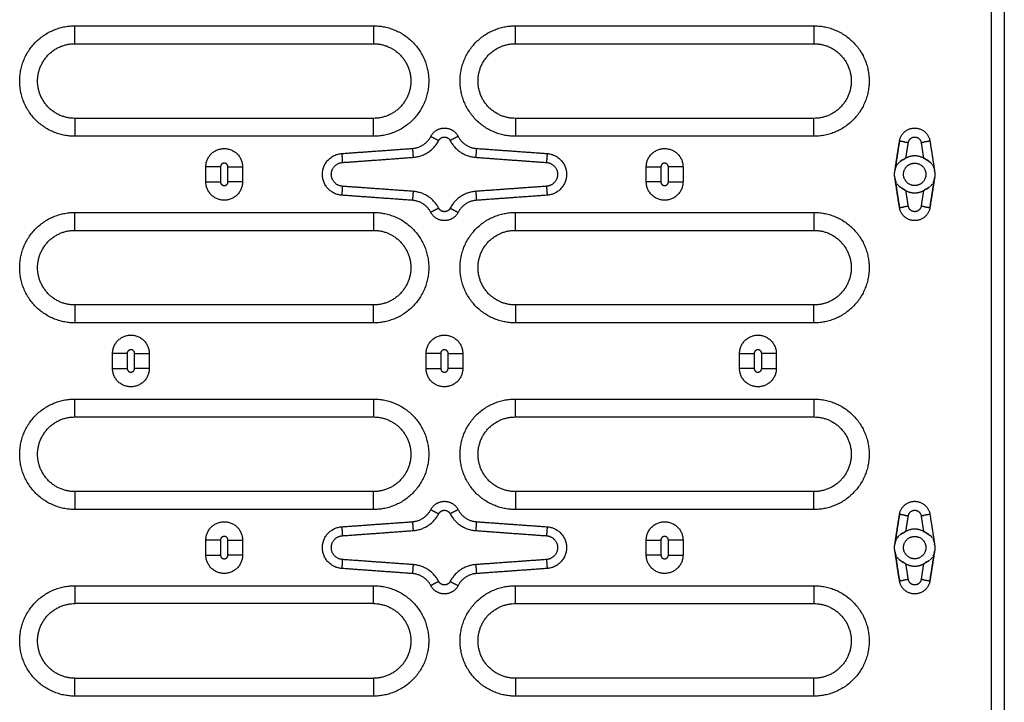
# Model space of a CAD drawing. Units: millimetres. Extents: x 79390 to 80969, y 9817 to 10932.
# Drawn here: x 79753 to 79885, y 10709 to 10800 of the extents above; entities that cross this region are included whole.
import ezdxf

# ---------------------------------------------------------------- set-up
doc = ezdxf.new("R2010")
doc.units = ezdxf.units.MM
doc.layers.add('Make2D$보임$선', color=7, linetype='Continuous', true_color=0x000000)

msp = doc.modelspace()

# ---------------------------------------------------------------- linework, layer by layer
at = {"layer": 'Make2D$보임$선', "color": 7}
for points, degree in [([(79883.49, 10539.54), (79883.49, 10696.6), (79883.49, 10853.65)], 2), ([(79885.19, 10853.65), (79885.19, 10697.52), (79885.19, 10541.38)], 2), ([(79760.69, 10797.15), (79760.69, 10798.35), (79760.69, 10799.55)], 2), ([(79760.69, 10799.55), (79780.69, 10799.55), (79800.69, 10799.55)], 2), ([(79800.69, 10799.55), (79800.69, 10798.35), (79800.69, 10797.15)], 2), ([(79819.69, 10797.15), (79819.69, 10798.35), (79819.69, 10799.55)], 2), ([(79819.69, 10799.55), (79839.69, 10799.55), (79859.69, 10799.55)], 2), ([(79859.69, 10799.55), (79859.69, 10798.35), (79859.69, 10797.15)], 2), ([(79760.69, 10797.15), (79760.69, 10797.15), (79760.69, 10797.15)], 2), ([(79760.69, 10797.15), (79780.69, 10797.15), (79800.69, 10797.15)], 2), ([(79819.69, 10797.15), (79819.69, 10797.15), (79819.69, 10797.15)], 2), ([(79819.69, 10797.15), (79839.69, 10797.15), (79859.69, 10797.15)], 2), ([(79760.69, 10787.15), (79760.69, 10787.15), (79760.69, 10787.15)], 2), ([(79760.69, 10787.15), (79760.69, 10785.95), (79760.69, 10784.75)], 2), ([(79800.69, 10787.15), (79780.69, 10787.15), (79760.69, 10787.15)], 2), ([(79800.69, 10784.75), (79800.69, 10785.95), (79800.69, 10787.15)], 2), ([(79819.69, 10787.14), (79819.69, 10787.15), (79819.69, 10787.15)], 2), ([(79859.69, 10787.15), (79839.69, 10787.15), (79819.69, 10787.15)], 2), ([(79819.69, 10787.14), (79819.69, 10785.95), (79819.69, 10784.75)], 2), ([(79859.69, 10784.75), (79859.69, 10785.95), (79859.69, 10787.15)], 2), ([(79800.69, 10784.75), (79780.69, 10784.75), (79760.69, 10784.75)], 2), ([(79808.36, 10784.73), (79808.89, 10784.46), (79809.42, 10784.18)], 2), ([(79812.03, 10784.73), (79811.49, 10784.46), (79810.96, 10784.18)], 2), ([(79859.69, 10784.75), (79839.69, 10784.75), (79819.69, 10784.75)], 2), ([(79796.44, 10782.44), (79801.17, 10782.78), (79805.91, 10783.12)], 2), ([(79805.91, 10783.12), (79805.95, 10782.52), (79806, 10781.93)], 2), ([(79814.47, 10783.12), (79814.43, 10782.52), (79814.39, 10781.93)], 2), ([(79814.47, 10783.12), (79819.21, 10782.78), (79823.95, 10782.44)], 2), ([(79871.15, 10784.1), (79870.84, 10782.12), (79870.54, 10780.15)], 2), ([(79870.54, 10780.13), (79870.84, 10782.11), (79871.15, 10784.1)], 2), ([(79871.76, 10784), (79871.46, 10784.05), (79871.15, 10784.1)], 2), ([(79871.15, 10784.1), (79871.15, 10784.1), (79871.15, 10784.1)], 2), ([(79871.76, 10784), (79872.05, 10783.96), (79872.34, 10783.91)], 2), ([(79872.01, 10781.82), (79872.17, 10782.87), (79872.34, 10783.91)], 2), ([(79874.05, 10783.91), (79874.23, 10783.94), (79874.4, 10783.97)], 2), ([(79874.05, 10783.91), (79874.21, 10782.87), (79874.37, 10781.82)], 2), ([(79875.23, 10784.1), (79874.82, 10784.03), (79874.4, 10783.97)], 2), ([(79875.23, 10784.1), (79875.54, 10782.12), (79875.85, 10780.14)], 2), ([(79796.44, 10782.44), (79796.48, 10781.84), (79796.52, 10781.24)], 2), ([(79796.52, 10781.24), (79801.26, 10781.58), (79806, 10781.93)], 2), ([(79814.39, 10781.93), (79819.13, 10781.58), (79823.86, 10781.24)], 2), ([(79823.95, 10782.44), (79823.91, 10781.84), (79823.86, 10781.24)], 2), ([(79872.01, 10781.82), (79871.68, 10781.64), (79871.41, 10781.5), (79871.2, 10781.34)], 3), ([(79871.3, 10781.41), (79871.46, 10781.52), (79871.65, 10781.63), (79871.83, 10781.72)], 3), ([(79874.37, 10781.82), (79874.39, 10781.81), (79874.4, 10781.81), (79874.42, 10781.8)], 3), ([(79875.14, 10781.37), (79874.95, 10781.51), (79874.71, 10781.64), (79874.42, 10781.8)], 3), ([(79874.56, 10781.72), (79874.75, 10781.62), (79874.95, 10781.5), (79875.13, 10781.38)], 3), ([(79780.19, 10780.65), (79779.21, 10780.65), (79778.23, 10780.65)], 2), ([(79778.23, 10778.65), (79778.23, 10779.65), (79778.23, 10780.65)], 2), ([(79780.19, 10780.65), (79780.19, 10779.65), (79780.19, 10778.65)], 2), ([(79781.19, 10780.65), (79782.17, 10780.65), (79783.15, 10780.65)], 2), ([(79781.19, 10778.65), (79781.19, 10779.65), (79781.19, 10780.65)], 2), ([(79783.15, 10780.65), (79783.15, 10779.65), (79783.15, 10778.65)], 2), ([(79837.23, 10780.65), (79838.21, 10780.65), (79839.19, 10780.65)], 2), ([(79837.23, 10778.65), (79837.23, 10779.65), (79837.23, 10780.65)], 2), ([(79839.19, 10780.65), (79839.19, 10779.65), (79839.19, 10778.65)], 2), ([(79842.15, 10780.65), (79841.17, 10780.65), (79840.19, 10780.65)], 2), ([(79840.19, 10778.65), (79840.19, 10779.65), (79840.19, 10780.65)], 2), ([(79842.15, 10780.65), (79842.15, 10779.65), (79842.15, 10778.65)], 2), ([(79870.76, 10780.82), (79870.76, 10780.81), (79870.75, 10780.8), (79870.75, 10780.8)], 3), ([(79871.14, 10781.29), (79871.01, 10781.18), (79870.9, 10781.06), (79870.81, 10780.92)], 3), ([(79875.57, 10780.92), (79875.49, 10781.06), (79875.38, 10781.18), (79875.24, 10781.29)], 3), ([(79875.64, 10780.8), (79875.63, 10780.8), (79875.63, 10780.81), (79875.63, 10780.82)], 3), ([(79871.15, 10775.2), (79870.84, 10777.18), (79870.54, 10779.16)], 2), ([(79870.54, 10779.15), (79870.84, 10777.17), (79871.15, 10775.2)], 2), ([(79875.85, 10779.16), (79875.54, 10777.18), (79875.23, 10775.2)], 2), ([(79875.23, 10775.2), (79875.54, 10777.17), (79875.85, 10779.15)], 2), ([(79875.86, 10780.09), (79875.85, 10780.11), (79875.85, 10780.13)], 2), ([(79875.85, 10780.13), (79875.85, 10780.13), (79875.85, 10780.13)], 2), ([(79875.87, 10779.99), (79875.87, 10780.01), (79875.86, 10780.03)], 2), ([(79778.23, 10778.65), (79779.21, 10778.65), (79780.19, 10778.65)], 2), ([(79783.15, 10778.65), (79782.17, 10778.65), (79781.19, 10778.65)], 2), ([(79796.52, 10778.05), (79796.48, 10777.45), (79796.44, 10776.85)], 2), ([(79806, 10777.37), (79801.26, 10777.71), (79796.52, 10778.05)], 2), ([(79823.86, 10778.05), (79819.13, 10777.71), (79814.39, 10777.37)], 2), ([(79823.86, 10778.05), (79823.91, 10777.45), (79823.95, 10776.85)], 2), ([(79839.19, 10778.65), (79838.21, 10778.65), (79837.23, 10778.65)], 2), ([(79840.19, 10778.65), (79841.17, 10778.65), (79842.15, 10778.65)], 2), ([(79870.81, 10778.38), (79870.9, 10778.23), (79871.01, 10778.12), (79871.14, 10778.01)], 3), ([(79871.25, 10777.93), (79871.44, 10777.79), (79871.68, 10777.65), (79871.97, 10777.5)], 3), ([(79871.83, 10777.57), (79871.64, 10777.67), (79871.43, 10777.79), (79871.26, 10777.92)], 3), ([(79874.37, 10777.47), (79874.7, 10777.65), (79874.97, 10777.8), (79875.18, 10777.96)], 3), ([(79875.09, 10777.89), (79874.92, 10777.77), (79874.73, 10777.67), (79874.56, 10777.57)], 3), ([(79875.24, 10778.01), (79875.38, 10778.12), (79875.49, 10778.23), (79875.57, 10778.38)], 3), ([(79805.91, 10776.17), (79801.17, 10776.51), (79796.44, 10776.85)], 2), ([(79806, 10777.37), (79805.95, 10776.77), (79805.91, 10776.17)], 2), ([(79814.39, 10777.37), (79814.43, 10776.77), (79814.47, 10776.17)], 2), ([(79823.95, 10776.85), (79819.21, 10776.51), (79814.47, 10776.17)], 2), ([(79872.01, 10777.47), (79872, 10777.48), (79871.98, 10777.49), (79871.97, 10777.5)], 3), ([(79872.34, 10775.38), (79872.17, 10776.43), (79872.01, 10777.47)], 2), ([(79874.37, 10777.47), (79874.21, 10776.43), (79874.05, 10775.38)], 2), ([(79809.42, 10775.11), (79808.89, 10774.84), (79808.36, 10774.56)], 2), ([(79810.96, 10775.11), (79811.49, 10774.84), (79812.03, 10774.56)], 2), ([(79871.15, 10775.2), (79871.43, 10775.24), (79871.71, 10775.28)], 2), ([(79871.15, 10775.2), (79871.15, 10775.2), (79871.15, 10775.2)], 2), ([(79872.34, 10775.38), (79872.02, 10775.33), (79871.71, 10775.28)], 2), ([(79874.4, 10775.33), (79874.23, 10775.35), (79874.05, 10775.38)], 2), ([(79874.4, 10775.33), (79874.82, 10775.26), (79875.23, 10775.2)], 2), ([(79875.23, 10775.2), (79875.23, 10775.2), (79875.23, 10775.2)], 2), ([(79760.69, 10772.15), (79760.69, 10773.35), (79760.69, 10774.55)], 2), ([(79760.69, 10774.55), (79780.69, 10774.55), (79800.69, 10774.55)], 2), ([(79800.69, 10774.55), (79800.69, 10773.35), (79800.69, 10772.15)], 2), ([(79819.69, 10772.15), (79819.69, 10773.35), (79819.69, 10774.55)], 2), ([(79819.69, 10774.55), (79839.69, 10774.55), (79859.69, 10774.55)], 2), ([(79859.69, 10774.55), (79859.69, 10773.35), (79859.69, 10772.15)], 2), ([(79760.69, 10772.15), (79760.69, 10772.15), (79760.69, 10772.15)], 2), ([(79760.69, 10772.15), (79780.69, 10772.15), (79800.69, 10772.15)], 2), ([(79819.69, 10772.15), (79819.69, 10772.15), (79819.69, 10772.15)], 2), ([(79819.69, 10772.15), (79839.69, 10772.15), (79859.69, 10772.15)], 2), ([(79760.69, 10762.15), (79760.69, 10762.15), (79760.69, 10762.15)], 2), ([(79760.69, 10762.15), (79760.69, 10760.95), (79760.69, 10759.75)], 2), ([(79800.69, 10762.15), (79780.69, 10762.15), (79760.69, 10762.15)], 2), ([(79800.69, 10759.75), (79800.69, 10760.95), (79800.69, 10762.15)], 2), ([(79819.69, 10762.14), (79819.69, 10762.15), (79819.69, 10762.15)], 2), ([(79859.69, 10762.15), (79839.69, 10762.15), (79819.69, 10762.15)], 2), ([(79819.69, 10762.14), (79819.69, 10760.95), (79819.69, 10759.75)], 2), ([(79859.69, 10759.75), (79859.69, 10760.95), (79859.69, 10762.15)], 2), ([(79800.69, 10759.75), (79780.69, 10759.75), (79760.69, 10759.75)], 2), ([(79859.69, 10759.75), (79839.69, 10759.75), (79819.69, 10759.75)], 2), ([(79767.69, 10755.65), (79766.71, 10755.65), (79765.73, 10755.65)], 2), ([(79765.73, 10753.65), (79765.73, 10754.65), (79765.73, 10755.65)], 2), ([(79767.69, 10755.65), (79767.69, 10754.65), (79767.69, 10753.65)], 2), ([(79768.69, 10755.65), (79769.67, 10755.65), (79770.65, 10755.65)], 2), ([(79768.69, 10753.65), (79768.69, 10754.65), (79768.69, 10755.65)], 2), ([(79770.65, 10755.65), (79770.65, 10754.65), (79770.65, 10753.65)], 2), ([(79809.69, 10755.65), (79808.71, 10755.65), (79807.73, 10755.65)], 2), ([(79807.73, 10753.65), (79807.73, 10754.65), (79807.73, 10755.65)], 2), ([(79809.69, 10755.65), (79809.69, 10754.65), (79809.69, 10753.65)], 2), ([(79810.69, 10755.65), (79811.67, 10755.65), (79812.65, 10755.65)], 2), ([(79810.69, 10753.65), (79810.69, 10754.65), (79810.69, 10755.65)], 2), ([(79812.65, 10755.65), (79812.65, 10754.65), (79812.65, 10753.65)], 2), ([(79849.73, 10755.65), (79850.71, 10755.65), (79851.69, 10755.65)], 2), ([(79849.73, 10753.65), (79849.73, 10754.65), (79849.73, 10755.65)], 2), ([(79851.69, 10755.65), (79851.69, 10754.65), (79851.69, 10753.65)], 2), ([(79854.65, 10755.65), (79853.67, 10755.65), (79852.69, 10755.65)], 2), ([(79852.69, 10753.65), (79852.69, 10754.65), (79852.69, 10755.65)], 2), ([(79854.65, 10755.65), (79854.65, 10754.65), (79854.65, 10753.65)], 2), ([(79765.73, 10753.65), (79766.71, 10753.65), (79767.69, 10753.65)], 2), ([(79770.65, 10753.65), (79769.67, 10753.65), (79768.69, 10753.65)], 2), ([(79807.73, 10753.65), (79808.71, 10753.65), (79809.69, 10753.65)], 2), ([(79812.65, 10753.65), (79811.67, 10753.65), (79810.69, 10753.65)], 2), ([(79851.69, 10753.65), (79850.71, 10753.65), (79849.73, 10753.65)], 2), ([(79852.69, 10753.65), (79853.67, 10753.65), (79854.65, 10753.65)], 2), ([(79760.69, 10747.15), (79760.69, 10748.35), (79760.69, 10749.55)], 2), ([(79760.69, 10749.55), (79780.69, 10749.55), (79800.69, 10749.55)], 2), ([(79800.69, 10749.55), (79800.69, 10748.35), (79800.69, 10747.15)], 2), ([(79819.69, 10747.15), (79819.69, 10748.35), (79819.69, 10749.55)], 2), ([(79819.69, 10749.55), (79839.69, 10749.55), (79859.69, 10749.55)], 2), ([(79859.69, 10749.55), (79859.69, 10748.35), (79859.69, 10747.15)], 2), ([(79760.69, 10747.15), (79760.69, 10747.15), (79760.69, 10747.15)], 2), ([(79760.69, 10747.15), (79780.69, 10747.15), (79800.69, 10747.15)], 2), ([(79819.69, 10747.15), (79819.69, 10747.15), (79819.69, 10747.15)], 2), ([(79819.69, 10747.15), (79839.69, 10747.15), (79859.69, 10747.15)], 2), ([(79760.69, 10737.15), (79760.69, 10737.15), (79760.69, 10737.15)], 2), ([(79760.69, 10737.15), (79760.69, 10735.95), (79760.69, 10734.75)], 2), ([(79800.69, 10737.15), (79780.69, 10737.15), (79760.69, 10737.15)], 2), ([(79800.69, 10734.75), (79800.69, 10735.95), (79800.69, 10737.15)], 2), ([(79819.69, 10737.14), (79819.69, 10737.15), (79819.69, 10737.15)], 2), ([(79859.69, 10737.15), (79839.69, 10737.15), (79819.69, 10737.15)], 2), ([(79819.69, 10737.14), (79819.69, 10735.95), (79819.69, 10734.75)], 2), ([(79859.69, 10734.75), (79859.69, 10735.95), (79859.69, 10737.15)], 2), ([(79800.69, 10734.75), (79780.69, 10734.75), (79760.69, 10734.75)], 2), ([(79808.36, 10734.73), (79808.89, 10734.46), (79809.42, 10734.18)], 2), ([(79812.03, 10734.73), (79811.49, 10734.46), (79810.96, 10734.18)], 2), ([(79859.69, 10734.75), (79839.69, 10734.75), (79819.69, 10734.75)], 2), ([(79871.15, 10734.1), (79870.84, 10732.12), (79870.54, 10730.15)], 2), ([(79870.54, 10730.13), (79870.84, 10732.11), (79871.15, 10734.1)], 2), ([(79871.76, 10734), (79871.46, 10734.05), (79871.15, 10734.1)], 2), ([(79871.15, 10734.1), (79871.15, 10734.1), (79871.15, 10734.1)], 2), ([(79875.23, 10734.1), (79874.82, 10734.03), (79874.4, 10733.97)], 2), ([(79875.23, 10734.1), (79875.54, 10732.12), (79875.85, 10730.14)], 2), ([(79796.44, 10732.44), (79801.17, 10732.78), (79805.91, 10733.12)], 2), ([(79805.91, 10733.12), (79805.95, 10732.52), (79806, 10731.93)], 2), ([(79814.47, 10733.12), (79814.43, 10732.52), (79814.39, 10731.93)], 2), ([(79814.47, 10733.12), (79819.21, 10732.78), (79823.95, 10732.44)], 2), ([(79871.76, 10734), (79872.05, 10733.96), (79872.34, 10733.91)], 2), ([(79872.01, 10731.82), (79872.17, 10732.87), (79872.34, 10733.91)], 2), ([(79874.05, 10733.91), (79874.23, 10733.94), (79874.4, 10733.97)], 2), ([(79874.05, 10733.91), (79874.21, 10732.87), (79874.37, 10731.82)], 2), ([(79796.44, 10732.44), (79796.48, 10731.84), (79796.52, 10731.24)], 2), ([(79796.52, 10731.24), (79801.26, 10731.58), (79806, 10731.93)], 2), ([(79814.39, 10731.93), (79819.13, 10731.58), (79823.86, 10731.24)], 2), ([(79823.95, 10732.44), (79823.91, 10731.84), (79823.86, 10731.24)], 2), ([(79872.01, 10731.82), (79871.68, 10731.64), (79871.41, 10731.5), (79871.2, 10731.34)], 3), ([(79871.3, 10731.41), (79871.46, 10731.52), (79871.65, 10731.63), (79871.83, 10731.72)], 3), ([(79874.37, 10731.82), (79874.39, 10731.81), (79874.4, 10731.81), (79874.42, 10731.8)], 3), ([(79875.14, 10731.37), (79874.95, 10731.51), (79874.71, 10731.64), (79874.42, 10731.8)], 3), ([(79874.56, 10731.72), (79874.75, 10731.62), (79874.95, 10731.5), (79875.13, 10731.38)], 3), ([(79780.19, 10730.65), (79779.21, 10730.65), (79778.23, 10730.65)], 2), ([(79778.23, 10728.65), (79778.23, 10729.65), (79778.23, 10730.65)], 2), ([(79780.19, 10730.65), (79780.19, 10729.65), (79780.19, 10728.65)], 2), ([(79781.19, 10730.65), (79782.17, 10730.65), (79783.15, 10730.65)], 2), ([(79781.19, 10728.65), (79781.19, 10729.65), (79781.19, 10730.65)], 2), ([(79783.15, 10730.65), (79783.15, 10729.65), (79783.15, 10728.65)], 2), ([(79837.23, 10730.65), (79838.21, 10730.65), (79839.19, 10730.65)], 2), ([(79837.23, 10728.65), (79837.23, 10729.65), (79837.23, 10730.65)], 2), ([(79839.19, 10730.65), (79839.19, 10729.65), (79839.19, 10728.65)], 2), ([(79842.15, 10730.65), (79841.17, 10730.65), (79840.19, 10730.65)], 2), ([(79840.19, 10728.65), (79840.19, 10729.65), (79840.19, 10730.65)], 2), ([(79842.15, 10730.65), (79842.15, 10729.65), (79842.15, 10728.65)], 2), ([(79870.76, 10730.82), (79870.76, 10730.81), (79870.75, 10730.8), (79870.75, 10730.8)], 3), ([(79871.14, 10731.29), (79871.01, 10731.18), (79870.9, 10731.06), (79870.81, 10730.92)], 3), ([(79875.57, 10730.92), (79875.49, 10731.06), (79875.38, 10731.18), (79875.24, 10731.29)], 3), ([(79875.86, 10730.09), (79875.85, 10730.11), (79875.85, 10730.13)], 2), ([(79875.85, 10730.13), (79875.85, 10730.13), (79875.85, 10730.13)], 2), ([(79871.15, 10725.2), (79870.84, 10727.18), (79870.54, 10729.16)], 2), ([(79870.54, 10729.15), (79870.84, 10727.17), (79871.15, 10725.2)], 2), ([(79875.85, 10729.16), (79875.54, 10727.18), (79875.23, 10725.2)], 2), ([(79875.23, 10725.2), (79875.54, 10727.17), (79875.85, 10729.15)], 2), ([(79875.87, 10729.99), (79875.87, 10730.01), (79875.86, 10730.03)], 2), ([(79778.23, 10728.65), (79779.21, 10728.65), (79780.19, 10728.65)], 2), ([(79783.15, 10728.65), (79782.17, 10728.65), (79781.19, 10728.65)], 2), ([(79796.52, 10728.05), (79796.48, 10727.45), (79796.44, 10726.85)], 2), ([(79806, 10727.37), (79801.26, 10727.71), (79796.52, 10728.05)], 2), ([(79823.86, 10728.05), (79819.13, 10727.71), (79814.39, 10727.37)], 2), ([(79823.86, 10728.05), (79823.91, 10727.45), (79823.95, 10726.85)], 2), ([(79839.19, 10728.65), (79838.21, 10728.65), (79837.23, 10728.65)], 2), ([(79840.19, 10728.65), (79841.17, 10728.65), (79842.15, 10728.65)], 2), ([(79870.81, 10728.38), (79870.9, 10728.23), (79871.01, 10728.12), (79871.14, 10728.01)], 3), ([(79871.25, 10727.93), (79871.44, 10727.79), (79871.68, 10727.65), (79871.97, 10727.5)], 3), ([(79871.83, 10727.57), (79871.64, 10727.67), (79871.43, 10727.79), (79871.26, 10727.92)], 3), ([(79872.01, 10727.47), (79872, 10727.48), (79871.98, 10727.49), (79871.97, 10727.5)], 3), ([(79872.34, 10725.38), (79872.17, 10726.43), (79872.01, 10727.47)], 2), ([(79874.37, 10727.47), (79874.21, 10726.43), (79874.05, 10725.38)], 2), ([(79874.37, 10727.47), (79874.7, 10727.65), (79874.97, 10727.8), (79875.18, 10727.96)], 3), ([(79875.09, 10727.89), (79874.92, 10727.77), (79874.73, 10727.67), (79874.56, 10727.57)], 3), ([(79875.24, 10728.01), (79875.38, 10728.12), (79875.49, 10728.23), (79875.57, 10728.38)], 3), ([(79805.91, 10726.17), (79801.17, 10726.51), (79796.44, 10726.85)], 2), ([(79806, 10727.37), (79805.95, 10726.77), (79805.91, 10726.17)], 2), ([(79814.39, 10727.37), (79814.43, 10726.77), (79814.47, 10726.17)], 2), ([(79823.95, 10726.85), (79819.21, 10726.51), (79814.47, 10726.17)], 2), ([(79809.42, 10725.11), (79808.89, 10724.84), (79808.36, 10724.56)], 2), ([(79810.96, 10725.11), (79811.49, 10724.84), (79812.03, 10724.56)], 2), ([(79871.15, 10725.2), (79871.43, 10725.24), (79871.71, 10725.28)], 2), ([(79871.15, 10725.2), (79871.15, 10725.2), (79871.15, 10725.2)], 2), ([(79872.34, 10725.38), (79872.02, 10725.33), (79871.71, 10725.28)], 2), ([(79874.4, 10725.33), (79874.23, 10725.35), (79874.05, 10725.38)], 2), ([(79874.4, 10725.33), (79874.82, 10725.26), (79875.23, 10725.2)], 2), ([(79875.23, 10725.2), (79875.23, 10725.2), (79875.23, 10725.2)], 2), ([(79760.69, 10724.55), (79760.69, 10723.35), (79760.69, 10722.15)], 2), ([(79760.69, 10724.55), (79780.69, 10724.55), (79800.69, 10724.55)], 2), ([(79800.69, 10722.15), (79800.69, 10723.35), (79800.69, 10724.55)], 2), ([(79819.69, 10722.15), (79819.69, 10723.35), (79819.69, 10724.55)], 2), ([(79819.69, 10724.55), (79839.69, 10724.55), (79859.69, 10724.55)], 2), ([(79859.69, 10724.55), (79859.69, 10723.35), (79859.69, 10722.15)], 2), ([(79800.69, 10722.15), (79780.69, 10722.15), (79760.69, 10722.15)], 2), ([(79800.69, 10722.15), (79800.69, 10722.15), (79800.69, 10722.15)], 2), ([(79819.69, 10722.15), (79819.69, 10722.15), (79819.69, 10722.15)], 2), ([(79819.69, 10722.15), (79839.69, 10722.15), (79859.69, 10722.15)], 2), ([(79760.69, 10709.75), (79760.69, 10710.95), (79760.69, 10712.15)], 2), ([(79760.69, 10712.15), (79780.69, 10712.15), (79800.69, 10712.15)], 2), ([(79800.69, 10712.15), (79800.69, 10712.15), (79800.69, 10712.15)], 2), ([(79800.69, 10712.15), (79800.69, 10710.95), (79800.69, 10709.75)], 2), ([(79819.69, 10712.14), (79819.69, 10712.15), (79819.69, 10712.15)], 2), ([(79859.69, 10712.15), (79839.69, 10712.15), (79819.69, 10712.15)], 2), ([(79819.69, 10712.14), (79819.69, 10710.95), (79819.69, 10709.75)], 2), ([(79859.69, 10709.75), (79859.69, 10710.95), (79859.69, 10712.15)], 2), ([(79800.69, 10709.75), (79780.69, 10709.75), (79760.69, 10709.75)], 2), ([(79859.69, 10709.75), (79839.69, 10709.75), (79819.69, 10709.75)], 2)]:
    msp.add_open_spline(points, degree=degree, dxfattribs=at)
for points, weights, knots in [([(79760.69, 10784.75), (79753.29, 10784.75), (79753.29, 10792.15), (79753.29, 10799.55), (79760.69, 10799.55)], [1, 0.707106781187, 1, 0.707106781187, 1], [0, 0, 0, 11.623893, 11.623893, 23.247786, 23.247786, 23.247786]), ([(79800.69, 10799.55), (79808.09, 10799.55), (79808.09, 10792.15), (79808.09, 10784.75), (79800.69, 10784.75)], [1, 0.707106781187, 1, 0.707106781187, 1], [0, 0, 0, 11.623893, 11.623893, 23.247786, 23.247786, 23.247786]), ([(79819.69, 10784.75), (79812.29, 10784.75), (79812.29, 10792.15), (79812.29, 10799.55), (79819.69, 10799.55)], [1, 0.707106781187, 1, 0.707106781187, 1], [0, 0, 0, 11.623893, 11.623893, 23.247786, 23.247786, 23.247786]), ([(79859.69, 10799.55), (79867.09, 10799.55), (79867.09, 10792.15), (79867.09, 10784.75), (79859.69, 10784.75)], [1, 0.707106781187, 1, 0.707106781186, 1], [0, 0, 0, 11.623893, 11.623893, 23.247786, 23.247786, 23.247786]), ([(79760.69, 10787.15), (79755.69, 10787.15), (79755.69, 10792.15), (79755.69, 10797.15), (79760.69, 10797.15)], [1, 0.707106781186, 1, 0.707106781187, 1], [0, 0, 0, 7.853982, 7.853982, 15.707963, 15.707963, 15.707963]), ([(79800.69, 10797.15), (79805.69, 10797.15), (79805.69, 10792.15), (79805.69, 10787.15), (79800.69, 10787.15)], [1, 0.707106781186, 1, 0.707106781187, 1], [0, 0, 0, 7.853982, 7.853982, 15.707963, 15.707963, 15.707963]), ([(79819.69, 10787.15), (79814.69, 10787.15), (79814.69, 10792.15), (79814.69, 10797.15), (79819.69, 10797.15)], [1, 0.707106781187, 1, 0.707106781186, 1], [0, 0, 0, 7.853982, 7.853982, 15.707963, 15.707963, 15.707963]), ([(79859.69, 10797.15), (79864.69, 10797.15), (79864.69, 10792.15), (79864.69, 10787.15), (79859.69, 10787.15)], [1, 0.707106781187, 1, 0.707106781186, 1], [0, 0, 0, 7.853982, 7.853982, 15.707963, 15.707963, 15.707963]), ([(79808.36, 10784.73), (79808.94, 10785.85), (79810.19, 10785.85), (79811.45, 10785.85), (79812.03, 10784.73)], [1, 0.854639622309, 1, 0.854639622309, 1], [0, 0, 0, 2.256482, 2.256482, 4.512963, 4.512963, 4.512963]), ([(79871.15, 10784.1), (79871.42, 10785.85), (79873.19, 10785.85), (79874.96, 10785.85), (79875.23, 10784.1)], [1, 0.759307765613, 1, 0.759284800383, 1], [0, 0, 0, 2.928555, 2.928555, 5.857069, 5.857069, 5.857069]), ([(79809.42, 10784.18), (79809.67, 10784.65), (79810.19, 10784.65), (79810.72, 10784.65), (79810.96, 10784.18)], [1, 0.854639622308, 1, 0.854639686583, 1], [0, 0, 0, 0.946226, 0.946226, 1.892452, 1.892452, 1.892452]), ([(79872.34, 10783.91), (79872.45, 10784.65), (79873.19, 10784.65), (79873.94, 10784.65), (79874.05, 10783.91)], [1, 0.759299890781, 1, 0.759190262254, 1], [0, 0, 0, 1.228045, 1.228045, 2.456006, 2.456006, 2.456006]), ([(79778.23, 10780.65), (79778.23, 10783.11), (79780.69, 10783.11), (79783.15, 10783.11), (79783.15, 10780.65)], [1, 0.707106900396, 1, 0.707106781187, 1], [0, 0, 0, 3.863518, 3.863518, 7.727035, 7.727035, 7.727035]), ([(79837.23, 10780.65), (79837.23, 10783.11), (79839.69, 10783.11), (79842.15, 10783.11), (79842.15, 10780.65)], [1, 0.707106781187, 1, 0.707106900396, 1], [0, 0, 0, 3.863518, 3.863518, 7.727035, 7.727035, 7.727035]), ([(79796.44, 10776.85), (79793.84, 10777.04), (79793.84, 10779.65), (79793.84, 10782.25), (79796.44, 10782.44)], [1, 0.732089956386, 1, 0.732089956385, 1], [0, 0, 0, 4.196704, 4.196704, 8.393408, 8.393408, 8.393408]), ([(79823.95, 10782.44), (79826.55, 10782.25), (79826.55, 10779.65), (79826.55, 10777.04), (79823.95, 10776.85)], [1, 0.732090067023, 1, 0.732089956386, 1], [0, 0, 0, 4.196704, 4.196704, 8.393407, 8.393407, 8.393407]), ([(79781.19, 10780.65), (79781.19, 10781.15), (79780.69, 10781.15), (79780.19, 10781.15), (79780.19, 10780.65)], [1, 0.707106781185, 1, 0.707106781186, 1], [0, 0, 0, 0.785398, 0.785398, 1.570796, 1.570796, 1.570796]), ([(79796.52, 10778.05), (79795.04, 10778.16), (79795.04, 10779.65), (79795.04, 10781.14), (79796.52, 10781.24)], [1, 0.732089956385, 1, 0.732089956386, 1], [0, 0, 0, 2.398116, 2.398116, 4.796233, 4.796233, 4.796233]), ([(79823.86, 10781.24), (79825.35, 10781.14), (79825.35, 10779.65), (79825.35, 10778.16), (79823.86, 10778.05)], [1, 0.732089956386, 1, 0.732090067023, 1], [0, 0, 0, 2.398116, 2.398116, 4.796233, 4.796233, 4.796233]), ([(79840.19, 10780.65), (79840.19, 10781.15), (79839.69, 10781.15), (79839.19, 10781.15), (79839.19, 10780.65)], [1, 0.707106781186, 1, 0.707106781185, 1], [0, 0, 0, 0.785398, 0.785398, 1.570796, 1.570796, 1.570796]), ([(79873.19, 10778.15), (79871.69, 10778.15), (79871.69, 10779.65), (79871.69, 10781.15), (79873.19, 10781.15)], [1, 0.707106781186, 1, 0.707106781186, 1], [0, 0, 0, 2.356194, 2.356194, 4.712389, 4.712389, 4.712389]), ([(79873.19, 10781.15), (79874.69, 10781.15), (79874.69, 10779.65), (79874.69, 10778.15), (79873.19, 10778.15)], [1, 0.707107203653, 1, 0.707106781186, 1], [0, 0, 0, 2.356193, 2.356193, 4.712387, 4.712387, 4.712387]), ([(79783.15, 10778.65), (79783.15, 10776.19), (79780.69, 10776.19), (79778.23, 10776.19), (79778.23, 10778.65)], [1, 0.707106781188, 1, 0.707106781187, 1], [0, 0, 0, 3.863518, 3.863518, 7.727036, 7.727036, 7.727036]), ([(79780.19, 10778.65), (79780.19, 10778.15), (79780.69, 10778.15), (79781.19, 10778.15), (79781.19, 10778.65)], [1, 0.707106900396, 1, 0.707106900395, 1], [0, 0, 0, 0.785398, 0.785398, 1.570796, 1.570796, 1.570796]), ([(79842.15, 10778.65), (79842.15, 10776.19), (79839.69, 10776.19), (79837.23, 10776.19), (79837.23, 10778.65)], [1, 0.707106900395, 1, 0.707106781188, 1], [0, 0, 0, 3.863518, 3.863518, 7.727035, 7.727035, 7.727035]), ([(79839.19, 10778.65), (79839.19, 10778.15), (79839.69, 10778.15), (79840.19, 10778.15), (79840.19, 10778.65)], [1, 0.707106900394, 1, 0.707106900395, 1], [0, 0, 0, 0.785398, 0.785398, 1.570796, 1.570796, 1.570796]), ([(79810.96, 10775.11), (79810.72, 10774.65), (79810.19, 10774.65), (79809.67, 10774.65), (79809.42, 10775.11)], [1, 0.854639622308, 1, 0.854639622307, 1], [0, 0, 0, 0.946226, 0.946226, 1.892452, 1.892452, 1.892452]), ([(79875.23, 10775.2), (79874.96, 10773.45), (79873.19, 10773.45), (79871.42, 10773.45), (79871.15, 10775.2)], [1, 0.759257601028, 1, 0.759307765613, 1], [0, 0, 0, 2.928464, 2.928464, 5.857019, 5.857019, 5.857019]), ([(79874.05, 10775.38), (79873.94, 10774.65), (79873.19, 10774.65), (79872.45, 10774.65), (79872.34, 10775.38)], [1, 0.759190240521, 1, 0.759309881489, 1], [0, 0, 0, 1.227961, 1.227961, 2.456014, 2.456014, 2.456014]), ([(79760.69, 10759.75), (79753.29, 10759.75), (79753.29, 10767.15), (79753.29, 10774.55), (79760.69, 10774.55)], [1, 0.707106781187, 1, 0.707106781187, 1], [0, 0, 0, 11.623893, 11.623893, 23.247786, 23.247786, 23.247786]), ([(79800.69, 10774.55), (79808.09, 10774.55), (79808.09, 10767.15), (79808.09, 10759.75), (79800.69, 10759.75)], [1, 0.707106781186, 1, 0.707106781187, 1], [0, 0, 0, 11.623893, 11.623893, 23.247786, 23.247786, 23.247786]), ([(79812.03, 10774.56), (79811.45, 10773.45), (79810.19, 10773.45), (79808.94, 10773.45), (79808.36, 10774.56)], [1, 0.854639622306, 1, 0.854639686582, 1], [0, 0, 0, 2.256482, 2.256482, 4.512963, 4.512963, 4.512963]), ([(79819.69, 10759.75), (79812.29, 10759.75), (79812.29, 10767.15), (79812.29, 10774.55), (79819.69, 10774.55)], [1, 0.707106781187, 1, 0.707106781187, 1], [0, 0, 0, 11.623893, 11.623893, 23.247786, 23.247786, 23.247786]), ([(79859.69, 10774.55), (79867.09, 10774.55), (79867.09, 10767.15), (79867.09, 10759.75), (79859.69, 10759.75)], [1, 0.707106781186, 1, 0.707106781187, 1], [0, 0, 0, 11.623893, 11.623893, 23.247786, 23.247786, 23.247786]), ([(79760.69, 10762.15), (79755.69, 10762.15), (79755.69, 10767.15), (79755.69, 10772.15), (79760.69, 10772.15)], [1, 0.707106781187, 1, 0.707106781187, 1], [0, 0, 0, 7.853982, 7.853982, 15.707963, 15.707963, 15.707963]), ([(79800.69, 10772.15), (79805.69, 10772.15), (79805.69, 10767.15), (79805.69, 10762.15), (79800.69, 10762.15)], [1, 0.707106781186, 1, 0.707106781187, 1], [0, 0, 0, 7.853982, 7.853982, 15.707963, 15.707963, 15.707963]), ([(79819.69, 10762.15), (79814.69, 10762.15), (79814.69, 10767.15), (79814.69, 10772.15), (79819.69, 10772.15)], [1, 0.707106781187, 1, 0.707106781187, 1], [0, 0, 0, 7.853982, 7.853982, 15.707963, 15.707963, 15.707963]), ([(79859.69, 10772.15), (79864.69, 10772.15), (79864.69, 10767.15), (79864.69, 10762.15), (79859.69, 10762.15)], [1, 0.707106781186, 1, 0.707106781187, 1], [0, 0, 0, 7.853982, 7.853982, 15.707963, 15.707963, 15.707963]), ([(79765.73, 10755.65), (79765.73, 10758.11), (79768.19, 10758.11), (79770.65, 10758.11), (79770.65, 10755.65)], [1, 0.707106781186, 1, 0.707106900396, 1], [0, 0, 0, 3.863518, 3.863518, 7.727035, 7.727035, 7.727035]), ([(79807.73, 10755.65), (79807.73, 10758.11), (79810.19, 10758.11), (79812.65, 10758.11), (79812.65, 10755.65)], [1, 0.707106900396, 1, 0.707106781186, 1], [0, 0, 0, 3.863518, 3.863518, 7.727035, 7.727035, 7.727035]), ([(79849.73, 10755.65), (79849.73, 10758.11), (79852.19, 10758.11), (79854.65, 10758.11), (79854.65, 10755.65)], [1, 0.707106781186, 1, 0.707106781187, 1], [0, 0, 0, 3.863518, 3.863518, 7.727036, 7.727036, 7.727036]), ([(79768.69, 10755.65), (79768.69, 10756.15), (79768.19, 10756.15), (79767.69, 10756.15), (79767.69, 10755.65)], [1, 0.707106781186, 1, 0.707106781188, 1], [0, 0, 0, 0.785398, 0.785398, 1.570796, 1.570796, 1.570796]), ([(79810.69, 10755.65), (79810.69, 10756.15), (79810.19, 10756.15), (79809.69, 10756.15), (79809.69, 10755.65)], [1, 0.707106900396, 1, 0.707106781187, 1], [0, 0, 0, 0.785398, 0.785398, 1.570796, 1.570796, 1.570796]), ([(79852.69, 10755.65), (79852.69, 10756.15), (79852.19, 10756.15), (79851.69, 10756.15), (79851.69, 10755.65)], [1, 0.707106781188, 1, 0.707106781186, 1], [0, 0, 0, 0.785398, 0.785398, 1.570796, 1.570796, 1.570796]), ([(79770.65, 10753.65), (79770.65, 10751.19), (79768.19, 10751.19), (79765.73, 10751.19), (79765.73, 10753.65)], [1, 0.707106900397, 1, 0.707106900396, 1], [0, 0, 0, 3.863518, 3.863518, 7.727035, 7.727035, 7.727035]), ([(79767.69, 10753.65), (79767.69, 10753.15), (79768.19, 10753.15), (79768.69, 10753.15), (79768.69, 10753.65)], [1, 0.707106781186, 1, 0.707106781185, 1], [0, 0, 0, 0.785398, 0.785398, 1.570796, 1.570796, 1.570796]), ([(79812.65, 10753.65), (79812.65, 10751.19), (79810.19, 10751.19), (79807.73, 10751.19), (79807.73, 10753.65)], [1, 0.707106781188, 1, 0.707106900396, 1], [0, 0, 0, 3.863518, 3.863518, 7.727035, 7.727035, 7.727035]), ([(79809.69, 10753.65), (79809.69, 10753.15), (79810.19, 10753.15), (79810.69, 10753.15), (79810.69, 10753.65)], [1, 0.707106781185, 1, 0.707106781186, 1], [0, 0, 0, 0.785398, 0.785398, 1.570796, 1.570796, 1.570796]), ([(79854.65, 10753.65), (79854.65, 10751.19), (79852.19, 10751.19), (79849.73, 10751.19), (79849.73, 10753.65)], [1, 0.707106781186, 1, 0.707106900397, 1], [0, 0, 0, 3.863518, 3.863518, 7.727035, 7.727035, 7.727035]), ([(79851.69, 10753.65), (79851.69, 10753.15), (79852.19, 10753.15), (79852.69, 10753.15), (79852.69, 10753.65)], [1, 0.707106781185, 1, 0.707106781185, 1], [0, 0, 0, 0.785398, 0.785398, 1.570796, 1.570796, 1.570796]), ([(79760.69, 10734.75), (79753.29, 10734.75), (79753.29, 10742.15), (79753.29, 10749.55), (79760.69, 10749.55)], [1, 0.707106781187, 1, 0.707106781187, 1], [0, 0, 0, 11.623893, 11.623893, 23.247786, 23.247786, 23.247786]), ([(79800.69, 10749.55), (79808.09, 10749.55), (79808.09, 10742.15), (79808.09, 10734.75), (79800.69, 10734.75)], [1, 0.707106781187, 1, 0.707106781187, 1], [0, 0, 0, 11.623893, 11.623893, 23.247786, 23.247786, 23.247786]), ([(79819.69, 10734.75), (79812.29, 10734.75), (79812.29, 10742.15), (79812.29, 10749.55), (79819.69, 10749.55)], [1, 0.707106781187, 1, 0.707106781187, 1], [0, 0, 0, 11.623893, 11.623893, 23.247786, 23.247786, 23.247786]), ([(79859.69, 10749.55), (79867.09, 10749.55), (79867.09, 10742.15), (79867.09, 10734.75), (79859.69, 10734.75)], [1, 0.707106781187, 1, 0.707106781187, 1], [0, 0, 0, 11.623893, 11.623893, 23.247786, 23.247786, 23.247786]), ([(79760.69, 10737.15), (79755.69, 10737.15), (79755.69, 10742.15), (79755.69, 10747.15), (79760.69, 10747.15)], [1, 0.707106781187, 1, 0.707106781186, 1], [0, 0, 0, 7.853982, 7.853982, 15.707963, 15.707963, 15.707963]), ([(79800.69, 10747.15), (79805.69, 10747.15), (79805.69, 10742.15), (79805.69, 10737.15), (79800.69, 10737.15)], [1, 0.707106781186, 1, 0.707106781187, 1], [0, 0, 0, 7.853982, 7.853982, 15.707963, 15.707963, 15.707963]), ([(79819.69, 10737.15), (79814.69, 10737.15), (79814.69, 10742.15), (79814.69, 10747.15), (79819.69, 10747.15)], [1, 0.707106781187, 1, 0.707106781186, 1], [0, 0, 0, 7.853982, 7.853982, 15.707963, 15.707963, 15.707963]), ([(79859.69, 10747.15), (79864.69, 10747.15), (79864.69, 10742.15), (79864.69, 10737.15), (79859.69, 10737.15)], [1, 0.707106781186, 1, 0.707106781187, 1], [0, 0, 0, 7.853982, 7.853982, 15.707963, 15.707963, 15.707963]), ([(79808.36, 10734.73), (79808.94, 10735.85), (79810.19, 10735.85), (79811.45, 10735.85), (79812.03, 10734.73)], [1, 0.854639686584, 1, 0.854639622309, 1], [0, 0, 0, 2.256482, 2.256482, 4.512963, 4.512963, 4.512963]), ([(79871.15, 10734.1), (79871.42, 10735.85), (79873.19, 10735.85), (79874.96, 10735.85), (79875.23, 10734.1)], [1, 0.759307765612, 1, 0.759284800383, 1], [0, 0, 0, 2.928555, 2.928555, 5.857069, 5.857069, 5.857069]), ([(79809.42, 10734.18), (79809.67, 10734.65), (79810.19, 10734.65), (79810.72, 10734.65), (79810.96, 10734.18)], [1, 0.854639622308, 1, 0.854639686583, 1], [0, 0, 0, 0.946226, 0.946226, 1.892452, 1.892452, 1.892452]), ([(79872.34, 10733.91), (79872.45, 10734.65), (79873.19, 10734.65), (79873.94, 10734.65), (79874.05, 10733.91)], [1, 0.75929989078, 1, 0.759190262254, 1], [0, 0, 0, 1.228045, 1.228045, 2.456006, 2.456006, 2.456006]), ([(79778.23, 10730.65), (79778.23, 10733.11), (79780.69, 10733.11), (79783.15, 10733.11), (79783.15, 10730.65)], [1, 0.707106900396, 1, 0.707106781187, 1], [0, 0, 0, 3.863518, 3.863518, 7.727035, 7.727035, 7.727035]), ([(79837.23, 10730.65), (79837.23, 10733.11), (79839.69, 10733.11), (79842.15, 10733.11), (79842.15, 10730.65)], [1, 0.707106781186, 1, 0.707106900396, 1], [0, 0, 0, 3.863518, 3.863518, 7.727035, 7.727035, 7.727035]), ([(79796.44, 10726.85), (79793.84, 10727.04), (79793.84, 10729.65), (79793.84, 10732.25), (79796.44, 10732.44)], [1, 0.732089956385, 1, 0.732090067022, 1], [0, 0, 0, 4.196704, 4.196704, 8.393407, 8.393407, 8.393407]), ([(79823.95, 10732.44), (79826.55, 10732.25), (79826.55, 10729.65), (79826.55, 10727.04), (79823.95, 10726.85)], [1, 0.732090067022, 1, 0.732089956386, 1], [0, 0, 0, 4.196704, 4.196704, 8.393407, 8.393407, 8.393407]), ([(79781.19, 10730.65), (79781.19, 10731.15), (79780.69, 10731.15), (79780.19, 10731.15), (79780.19, 10730.65)], [1, 0.707106781185, 1, 0.707106781186, 1], [0, 0, 0, 0.785398, 0.785398, 1.570796, 1.570796, 1.570796]), ([(79796.52, 10728.05), (79795.04, 10728.16), (79795.04, 10729.65), (79795.04, 10731.14), (79796.52, 10731.24)], [1, 0.732089956386, 1, 0.732089956385, 1], [0, 0, 0, 2.398116, 2.398116, 4.796233, 4.796233, 4.796233]), ([(79823.86, 10731.24), (79825.35, 10731.14), (79825.35, 10729.65), (79825.35, 10728.16), (79823.86, 10728.05)], [1, 0.732089956385, 1, 0.732090067023, 1], [0, 0, 0, 2.398116, 2.398116, 4.796233, 4.796233, 4.796233]), ([(79840.19, 10730.65), (79840.19, 10731.15), (79839.69, 10731.15), (79839.19, 10731.15), (79839.19, 10730.65)], [1, 0.707106781187, 1, 0.707106781185, 1], [0, 0, 0, 0.785398, 0.785398, 1.570796, 1.570796, 1.570796]), ([(79873.19, 10728.15), (79871.69, 10728.15), (79871.69, 10729.65), (79871.69, 10731.15), (79873.19, 10731.15)], [1, 0.707106781187, 1, 0.707106781187, 1], [0, 0, 0, 2.356194, 2.356194, 4.712389, 4.712389, 4.712389]), ([(79873.19, 10731.15), (79874.69, 10731.15), (79874.69, 10729.65), (79874.69, 10728.15), (79873.19, 10728.15)], [1, 0.707107203654, 1, 0.707106781187, 1], [0, 0, 0, 2.356193, 2.356193, 4.712387, 4.712387, 4.712387]), ([(79783.15, 10728.65), (79783.15, 10726.19), (79780.69, 10726.19), (79778.23, 10726.19), (79778.23, 10728.65)], [1, 0.707106781188, 1, 0.707106781187, 1], [0, 0, 0, 3.863518, 3.863518, 7.727036, 7.727036, 7.727036]), ([(79780.19, 10728.65), (79780.19, 10728.15), (79780.69, 10728.15), (79781.19, 10728.15), (79781.19, 10728.65)], [1, 0.707106900395, 1, 0.707106900395, 1], [0, 0, 0, 0.785398, 0.785398, 1.570796, 1.570796, 1.570796]), ([(79842.15, 10728.65), (79842.15, 10726.19), (79839.69, 10726.19), (79837.23, 10726.19), (79837.23, 10728.65)], [1, 0.707106900395, 1, 0.707106781188, 1], [0, 0, 0, 3.863518, 3.863518, 7.727035, 7.727035, 7.727035]), ([(79839.19, 10728.65), (79839.19, 10728.15), (79839.69, 10728.15), (79840.19, 10728.15), (79840.19, 10728.65)], [1, 0.707106900395, 1, 0.707106900395, 1], [0, 0, 0, 0.785398, 0.785398, 1.570796, 1.570796, 1.570796]), ([(79810.96, 10725.11), (79810.72, 10724.65), (79810.19, 10724.65), (79809.67, 10724.65), (79809.42, 10725.11)], [1, 0.854639622307, 1, 0.854639622307, 1], [0, 0, 0, 0.946226, 0.946226, 1.892452, 1.892452, 1.892452]), ([(79875.23, 10725.2), (79874.96, 10723.45), (79873.19, 10723.45), (79871.42, 10723.45), (79871.15, 10725.2)], [1, 0.759257601028, 1, 0.759307765613, 1], [0, 0, 0, 2.928464, 2.928464, 5.857019, 5.857019, 5.857019]), ([(79874.05, 10725.38), (79873.94, 10724.65), (79873.19, 10724.65), (79872.45, 10724.65), (79872.34, 10725.38)], [1, 0.759190240521, 1, 0.759309881489, 1], [0, 0, 0, 1.227961, 1.227961, 2.456014, 2.456014, 2.456014]), ([(79760.69, 10709.75), (79753.29, 10709.75), (79753.29, 10717.15), (79753.29, 10724.55), (79760.69, 10724.55)], [1, 0.707106781187, 1, 0.707106781187, 1], [0, 0, 0, 11.623893, 11.623893, 23.247786, 23.247786, 23.247786]), ([(79800.69, 10724.55), (79808.09, 10724.55), (79808.09, 10717.15), (79808.09, 10709.75), (79800.69, 10709.75)], [1, 0.707106781187, 1, 0.707106781186, 1], [0, 0, 0, 11.623893, 11.623893, 23.247786, 23.247786, 23.247786]), ([(79812.03, 10724.56), (79811.45, 10723.45), (79810.19, 10723.45), (79808.94, 10723.45), (79808.36, 10724.56)], [1, 0.854639686582, 1, 0.854639686582, 1], [0, 0, 0, 2.256482, 2.256482, 4.512963, 4.512963, 4.512963]), ([(79819.69, 10709.75), (79812.29, 10709.75), (79812.29, 10717.15), (79812.29, 10724.55), (79819.69, 10724.55)], [1, 0.707106781187, 1, 0.707106781187, 1], [0, 0, 0, 11.623893, 11.623893, 23.247786, 23.247786, 23.247786]), ([(79859.69, 10724.55), (79867.09, 10724.55), (79867.09, 10717.15), (79867.09, 10709.75), (79859.69, 10709.75)], [1, 0.707106781187, 1, 0.707106781186, 1], [0, 0, 0, 11.623893, 11.623893, 23.247786, 23.247786, 23.247786]), ([(79760.69, 10712.15), (79755.69, 10712.15), (79755.69, 10717.15), (79755.69, 10722.15), (79760.69, 10722.15)], [1, 0.707106781187, 1, 0.707106781187, 1], [0, 0, 0, 7.853982, 7.853982, 15.707963, 15.707963, 15.707963]), ([(79800.69, 10722.15), (79805.69, 10722.15), (79805.69, 10717.15), (79805.69, 10712.15), (79800.69, 10712.15)], [1, 0.707106781186, 1, 0.707106781186, 1], [0, 0, 0, 7.853982, 7.853982, 15.707963, 15.707963, 15.707963]), ([(79819.69, 10712.15), (79814.69, 10712.15), (79814.69, 10717.15), (79814.69, 10722.15), (79819.69, 10722.15)], [1, 0.707106781187, 1, 0.707106781187, 1], [0, 0, 0, 7.853982, 7.853982, 15.707963, 15.707963, 15.707963]), ([(79859.69, 10722.15), (79864.69, 10722.15), (79864.69, 10717.15), (79864.69, 10712.15), (79859.69, 10712.15)], [1, 0.707106781187, 1, 0.707106781187, 1], [0, 0, 0, 7.853982, 7.853982, 15.707963, 15.707963, 15.707963])]:
    msp.add_rational_spline(points, weights, degree=2, knots=knots, dxfattribs=at)
for points, weights in [([(79805.91, 10783.12), (79807.59, 10783.24), (79808.36, 10784.73)], [1, 0.872767471284, 1]), ([(79806, 10781.93), (79808.34, 10782.09), (79809.42, 10784.18)], [1, 0.872767357664, 1]), ([(79810.96, 10784.18), (79812.04, 10782.09), (79814.39, 10781.93)], [1, 0.872767471284, 1]), ([(79812.03, 10784.73), (79812.8, 10783.24), (79814.47, 10783.12)], [1, 0.872767471284, 1]), ([(79874.37, 10781.82), (79873.19, 10782.46), (79872.01, 10781.82)], [1, 0.879028389071, 1]), ([(79870.75, 10778.5), (79870.21, 10779.65), (79870.75, 10780.8)], [1, 0.904615610999, 1]), ([(79875.14, 10781.37), (79875.19, 10781.33), (79875.24, 10781.29)], [1, 0.999488266656, 1]), ([(79875.64, 10780.8), (79875.79, 10780.48), (79875.85, 10780.13)], [1, 0.991611329748, 1]), ([(79875.87, 10779.99), (79875.97, 10779.21), (79875.64, 10778.5)], [1, 0.960131072029, 1]), ([(79871.25, 10777.93), (79871.19, 10777.96), (79871.14, 10778.01)], [1, 0.999488267588, 1]), ([(79809.42, 10775.11), (79808.34, 10777.2), (79806, 10777.37)], [1, 0.872767471284, 1]), ([(79814.39, 10777.37), (79812.04, 10777.2), (79810.96, 10775.11)], [1, 0.872767414475, 1]), ([(79872.01, 10777.47), (79872.56, 10777.17), (79873.19, 10777.17)], [1, 0.96928760208, 1]), ([(79873.19, 10777.17), (79873.82, 10777.17), (79874.37, 10777.47)], [1, 0.969285404066, 1]), ([(79808.36, 10774.56), (79807.59, 10776.05), (79805.91, 10776.17)], [1, 0.872767414474, 1]), ([(79814.47, 10776.17), (79812.8, 10776.05), (79812.03, 10774.56)], [1, 0.872767471284, 1]), ([(79805.91, 10733.12), (79807.59, 10733.24), (79808.36, 10734.73)], [1, 0.872767471284, 1]), ([(79806, 10731.93), (79808.34, 10732.09), (79809.42, 10734.18)], [1, 0.872767357664, 1]), ([(79810.96, 10734.18), (79812.04, 10732.09), (79814.39, 10731.93)], [1, 0.872767471284, 1]), ([(79812.03, 10734.73), (79812.8, 10733.24), (79814.47, 10733.12)], [1, 0.872767471284, 1]), ([(79874.37, 10731.82), (79873.19, 10732.46), (79872.01, 10731.82)], [1, 0.879028389071, 1]), ([(79870.75, 10728.5), (79870.21, 10729.65), (79870.75, 10730.8)], [1, 0.904615610999, 1]), ([(79875.14, 10731.37), (79875.19, 10731.33), (79875.24, 10731.29)], [1, 0.999488266657, 1]), ([(79875.64, 10730.8), (79875.79, 10730.48), (79875.85, 10730.13)], [1, 0.991611329748, 1]), ([(79875.87, 10729.99), (79875.97, 10729.21), (79875.64, 10728.5)], [1, 0.960131072029, 1]), ([(79871.25, 10727.93), (79871.19, 10727.96), (79871.14, 10728.01)], [1, 0.999488266657, 1]), ([(79872.01, 10727.47), (79872.56, 10727.17), (79873.19, 10727.17)], [1, 0.96928760208, 1]), ([(79873.19, 10727.17), (79873.82, 10727.17), (79874.37, 10727.47)], [1, 0.969285404066, 1]), ([(79808.36, 10724.56), (79807.59, 10726.05), (79805.91, 10726.17)], [1, 0.872767414474, 1]), ([(79809.42, 10725.11), (79808.34, 10727.2), (79806, 10727.37)], [1, 0.872767471284, 1]), ([(79814.39, 10727.37), (79812.04, 10727.2), (79810.96, 10725.11)], [1, 0.872767414475, 1]), ([(79814.47, 10726.17), (79812.8, 10726.05), (79812.03, 10724.56)], [1, 0.872767414474, 1])]:
    msp.add_rational_spline(points, weights, degree=2, dxfattribs=at)
for points in [[(79875.86, 10780.03), (79875.86, 10780.04), (79875.86, 10780.05), (79875.86, 10780.07), (79875.86, 10780.08), (79875.86, 10780.09)], [(79875.86, 10730.03), (79875.86, 10730.04), (79875.86, 10730.05), (79875.86, 10730.07), (79875.86, 10730.08), (79875.86, 10730.09)]]:
    msp.add_open_spline(points, degree=3, knots=[0.3738471, 0.3738471, 0.3738471, 0.3738471, 0.4984628, 0.4984628, 0.6238471, 0.6238471, 0.6238471, 0.6238471], dxfattribs=at)

doc.saveas('drawing.dxf')
